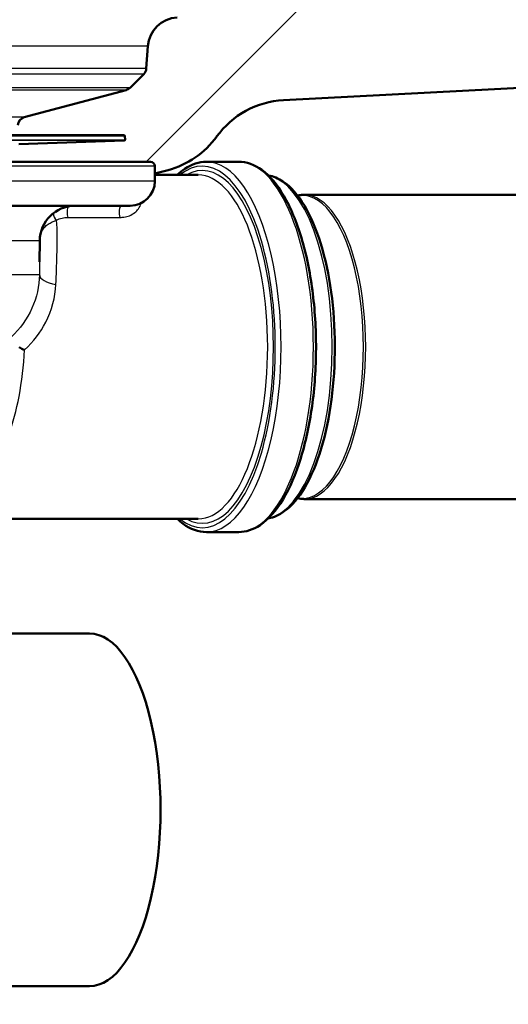
# Paper-space layout 'DF_1' of a CAD drawing. Units: millimetres. Extents: x 0 to 2100, y 0 to 4103.
# Drawn here: x 815 to 870, y 1407 to 1519 of the extents above; entities that cross this region are included whole.
import ezdxf

# ---------------------------------------------------------------- set-up
doc = ezdxf.new("R2010")
doc.units = ezdxf.units.MM
doc.header["$LTSCALE"] = 10
for name, color, linetype, lineweight in [('Dimensions(ISO)', 7, 'Continuous', 25), ('Hatch', 7, 'Continuous', 9), ('Visible Edges(ISO)', 7, 'Continuous', 50), ('Visible Tangent Edges(ISO)', 7, 'Continuous', 25)]:
    doc.layers.add(name, color=color, linetype=linetype, lineweight=lineweight)
doc.styles.add('Text_3.5mm', font='arial.ttf', dxfattribs={"width": 0.9})
doc.dimstyles.new('KS-STANDARD', dxfattribs={"dimscale": 10, "dimtxt": 3.5, "dimasz": 2.5, "dimexe": 3.175, "dimexo": 0, "dimgap": 0.8, "dimtad": 1, "dimdec": 1, "dimrnd": 1e-08, "dimtxsty": 'Text_3.5mm', "dimcen": 0.09, "dimdle": 10, "dimclrd": 7, "dimclre": 7, "dimclrt": 7, "dimadec": 0, "dimazin": 2, "dimtfac": 0.714286, "dimtdec": 4, "dimtmove": 0, "dimatfit": 3, "dimfxl": 1, "dimtolj": 1, "dimlwd": 25, "dimlwe": 25, "dimarcsym": 0})

# ---------------------------------------------------------------- blocks, each defined once
blk = doc.blocks.new('*D8')
at = {"layer": 'Defpoints', "color": 0, "linetype": 'Continuous', "transparency": 16777216}
for p in [(767.98, 1447.35), (767.98, 1357.73), (799.81, 1357.04)]:
    blk.add_point(p, dxfattribs=at)
at = {"layer": 'Dimensions(ISO)', "color": 7, "linetype": 'Continuous', "lineweight": 25, "transparency": 16777216}
for p, q in [((767.98, 1447.35), (767.98, 1325.98)), ((742.98, 1357.73), (717.98, 1357.73)), ((767.98, 1357.73), (799.81, 1357.73)), ((824.81, 1357.73), (929.13, 1357.73))]:
    blk.add_line(p, q, dxfattribs=at)
at = {"layer": 'Dimensions(ISO)', "color": 7, "linetype": 'Continuous', "transparency": 16777216}
for points in [[(742.98, 1361.9), (742.98, 1353.57), (767.98, 1357.73)], [(824.81, 1361.9), (824.81, 1353.57), (799.81, 1357.73)]]:
    blk.add_solid(points, dxfattribs=at)
at = {"layer": 'Dimensions(ISO)', "color": 7, "linetype": 'Continuous', "lineweight": 25, "transparency": 16777216, "insert": (876.35, 1383.62), "char_height": 35, "attachment_point": 4, "style": 'Text_3.5mm'}
blk.add_mtext('\\A1;32', dxfattribs=at)

psp = doc.layouts.new('DF_1')

# ---------------------------------------------------------------- hatches: boundary and pattern name
at = {"layer": 'Hatch'}
h = psp.add_hatch(dxfattribs=at)
h.set_pattern_fill('ANSI31', color=256, scale=254, style=0)
h.set_pattern_definition([(45, (0, 0), (-22.45064, 22.45064), [])])
edge = h.paths.add_edge_path()
edge.add_line((814.47, 1502.85), (829.81, 1502.85))
edge.add_ellipse((829.81, 1502.35), major_axis=(0.5, 0), ratio=1, start_angle=0, end_angle=90, ccw=False)
edge.add_line((830.31, 1502.35), (830.31, 1501.5))
edge.add_line((830.31, 1501.5), (831.8, 1501.9))
edge.add_ellipse((829.21, 1511.56), major_axis=(9.66, 2.59), ratio=1, start_angle=270, end_angle=309.1502)
edge.add_ellipse((845.42, 1499.84), major_axis=(5.86, 8.11), ratio=1, start_angle=38.8498, end_angle=90, ccw=False)
edge.add_line((844.89, 1509.83), (1019.06, 1518.96))
edge.add_line((1019.06, 1518.96), (1019.06, 1518.96))
edge.add_spline(control_points=[(1019.06, 1518.96), (1021.22, 1519.08), (1023.36, 1519.53), (1027.55, 1521.11), (1029.57, 1522.29), (1033.5, 1525.54), (1035.27, 1527.73), (1037.85, 1532.65), (1038.64, 1535.34), (1038.88, 1538.11)], knot_values=[-3.013811, -3.013811, -3.013811, -3.013811, -2.363186, -2.363186, -1.668504, -1.668504, -0.832546, -0.832546, 0, 0, 0, 0], degree=3, periodic=0)
edge.add_line((1038.88, 1538.11), (1055.98, 1733.57))
edge.add_ellipse((1061.96, 1733.05), major_axis=(0.52, 5.98), ratio=1, start_angle=31.1664, end_angle=90, ccw=False)
edge.add_line((1059.31, 1738.44), (1059.31, 1741.05))
edge.add_line((1059.31, 1741.05), (1062.81, 1741.05))
edge.add_line((1062.81, 1741.05), (1079.81, 1741.05))
edge.add_line((1079.81, 1741.05), (1079.35, 1747.65))
edge.add_ellipse((1077.85, 1747.55), major_axis=(1.5, 0.1), ratio=1, start_angle=0, end_angle=86)
edge.add_line((1077.85, 1749.05), (1053.14, 1749.05))
edge.add_ellipse((1053.14, 1747.05), major_axis=(0, 2), ratio=1, start_angle=0, end_angle=85)
edge.add_line((1051.15, 1747.22), (1033.25, 1542.65))
edge.add_spline(control_points=[(1033.25, 1542.65), (1033.12, 1541.11), (1032.75, 1539.6), (1031.51, 1536.64), (1030.62, 1535.23), (1028.2, 1532.51), (1026.6, 1531.3), (1023.01, 1529.58), (1021.08, 1529.09), (1019.1, 1528.98)], knot_values=[-2.152691, -2.152691, -2.152691, -2.152691, -1.687988, -1.687988, -1.191784, -1.191784, -0.594673, -0.594673, 0, 0, 0, 0], degree=3, periodic=0)
edge.add_line((1019.1, 1528.98), (1019.1, 1528.97))
edge.add_line((1019.1, 1528.97), (832.82, 1519.21))
edge.add_ellipse((833.01, 1515.72), major_axis=(-0.18, 3.5), ratio=1, start_angle=0, end_angle=83)
edge.add_line((829.51, 1515.96), (829.34, 1513.42))
edge.add_ellipse((828.34, 1513.49), major_axis=(-0.07, -0.998), ratio=1, start_angle=49, end_angle=90, ccw=False)
edge.add_line((829.05, 1512.79), (827.5, 1511.24))
edge.add_ellipse((826.79, 1511.95), major_axis=(0.707, -0.707), ratio=1, start_angle=330, end_angle=360, ccw=False)
edge.add_line((827.05, 1510.98), (815.5, 1507.89))
edge.add_ellipse((815.76, 1506.92), major_axis=(-0.966, -0.259), ratio=1, start_angle=270, end_angle=341)
edge.add_line((814.76, 1506.99), (814.68, 1505.85))
edge.add_line((814.68, 1505.85), (826.81, 1505.85))
edge.add_ellipse((826.81, 1505.75), major_axis=(0.1, 0), ratio=1, start_angle=2, end_angle=90, ccw=False)
edge.add_line((826.91, 1505.75), (826.93, 1505.35))
edge.add_ellipse((826.83, 1505.35), major_axis=(0.0035, -0.0999), ratio=1, start_angle=0, end_angle=90, ccw=False)
edge.add_line((826.83, 1505.25), (814.87, 1504.83))
edge.add_ellipse((814.92, 1503.63), major_axis=(1.16, 0.31), ratio=1, start_angle=77.1316, end_angle=90)
edge.add_line((814.61, 1504.79), (814.47, 1502.85))

# ---------------------------------------------------------------- linework, layer by layer
at = {"layer": 'Visible Edges(ISO)'}
for p, q in [((844.89, 1509.83), (1019.06, 1518.96)), ((829.51, 1515.96), (829.34, 1513.42)), ((829.05, 1512.79), (827.5, 1511.24)), ((827.05, 1510.98), (815.5, 1507.89)), ((826.81, 1505.85), (712.81, 1505.85)), ((814.87, 1504.83), (826.83, 1505.25)), ((826.91, 1505.75), (826.93, 1505.35)), ((714.91, 1502.85), (829.81, 1502.85)), ((830.31, 1500.65), (830.31, 1502.35)), ((830.31, 1501.5), (831.8, 1501.9)), ((836.15, 1502.85), (839.81, 1502.85)), ((835.23, 1501.35), (830.31, 1501.35)), ((847.25, 1499.1), (903.4, 1499.1)), ((827.51, 1497.85), (712.11, 1497.85)), ((817.23, 1491.48), (817.25, 1493.88)), ((847.25, 1464.6), (903.4, 1464.6)), ((835.23, 1462.35), (792.48, 1462.35)), ((836.15, 1460.85), (839.81, 1460.85)), ((811.77, 1449.35), (822.88, 1449.35)), ((767.98, 1409.35), (822.88, 1409.35))]:
    psp.add_line(p, q, dxfattribs=at)
for centre, radius, start, end in [((833.01, 1515.72), 3.5, 93, 176), ((828.34, 1513.49), 1, 315, 356), ((826.79, 1511.95), 1, 285, 315), ((845.42, 1499.84), 10, 93, 144.1502), ((815.76, 1506.92), 1, 105, 176), ((826.81, 1505.75), 0.1, 2, 90), ((826.83, 1505.35), 0.1, 272, 2), ((829.21, 1511.56), 10, 285, 324.1502), ((829.81, 1502.35), 0.5, 0, 90), ((827.51, 1500.65), 2.8, 270, 0), ((821.25, 1493.85), 4, 90, 179.5)]:
    psp.add_arc(centre, radius, start, end, dxfattribs=at)
psp.add_ellipse((822.88, 1429.35), major_axis=(0, -20), ratio=0.403539, start_param=0, end_param=3.141593, dxfattribs=at)
for points, knots in [([(832.84, 1501.35), (833.12, 1501.62), (833.42, 1501.86), (834.49, 1502.57), (835.31, 1502.85), (836.15, 1502.85)], [5.9165805, 5.9165805, 5.9165805, 5.9165805, 6.0202188, 6.0202188, 6.2831853, 6.2831853, 6.2831853, 6.2831853]), ([(839.81, 1502.85), (840.71, 1502.85), (841.61, 1502.52), (843.35, 1501.26), (844.18, 1500.26), (845.7, 1497.67), (846.37, 1496.06), (847.47, 1492.42), (847.89, 1490.39), (848.45, 1486.13), (848.59, 1483.9), (848.57, 1479.45), (848.42, 1477.22), (847.83, 1473), (847.4, 1471.01), (846.29, 1467.43), (845.62, 1465.86), (844.07, 1463.28), (843.19, 1462.28), (841.47, 1461.13), (840.64, 1460.85), (839.81, 1460.85)], [6.283185, 6.283185, 6.283185, 6.283185, 6.568703, 6.568703, 6.886173, 6.886173, 7.214474, 7.214474, 7.539429, 7.539429, 7.862545, 7.862545, 8.185175, 8.185175, 8.508346, 8.508346, 8.83343, 8.83343, 9.161811, 9.161811, 9.424778, 9.424778, 9.424778, 9.424778]), ([(843.17, 1462.4), (843.8, 1462.51), (844.41, 1462.79), (845.84, 1463.82), (846.62, 1464.74), (848.03, 1467.14), (848.66, 1468.63), (849.68, 1472.01), (850.07, 1473.89), (850.59, 1477.84), (850.72, 1479.91), (850.71, 1484.05), (850.57, 1486.11), (850.03, 1490.03), (849.63, 1491.89), (848.6, 1495.21), (847.98, 1496.68), (846.53, 1499.08), (845.72, 1500.01), (844.3, 1500.96), (843.74, 1501.2), (843.17, 1501.3)], [3.211493, 3.211493, 3.211493, 3.211493, 3.424801, 3.424801, 3.741674, 3.741674, 4.070638, 4.070638, 4.396004, 4.396004, 4.719371, 4.719371, 5.042209, 5.042209, 5.365624, 5.365624, 5.691097, 5.691097, 6.020119, 6.020119, 6.213285, 6.213285, 6.213285, 6.213285]), ([(846.49, 1499.01), (846.6, 1499.04), (846.72, 1499.06), (846.98, 1499.09), (847.11, 1499.1), (847.25, 1499.1)], [6.26181366, 6.26181366, 6.26181366, 6.26181366, 6.30713122, 6.30713122, 6.35727227, 6.35727227, 6.35727227, 6.35727227]), ([(815.53, 1481.5), (815.52, 1481.5), (815.52, 1481.5), (815.33, 1481.59), (815.15, 1481.69), (814.98, 1481.77)], [-0.00082857, -0.00082857, -0.00082857, -0.00082857, 0, 0, 0.06788671, 0.06788671, 0.06788671, 0.06788671]), ([(847.25, 1464.6), (847.11, 1464.6), (846.98, 1464.61), (846.72, 1464.64), (846.6, 1464.66), (846.49, 1464.69)], [3.21567962, 3.21567962, 3.21567962, 3.21567962, 3.26582067, 3.26582067, 3.31113823, 3.31113823, 3.31113823, 3.31113823]), ([(836.15, 1460.85), (835.24, 1460.85), (834.35, 1461.18), (833.29, 1461.95), (833.06, 1462.14), (832.84, 1462.35)], [3.1415927, 3.1415927, 3.1415927, 3.1415927, 3.4271107, 3.4271107, 3.5081974, 3.5081974, 3.5081974, 3.5081974])]:
    psp.add_open_spline(points, degree=3, knots=knots, dxfattribs=at)
psp.add_open_spline([(814.98, 1481.77), (814.96, 1481.79), (814.94, 1481.8), (814.91, 1481.81)], degree=3, dxfattribs=at)
at = {"layer": 'Visible Tangent Edges(ISO)'}
for p, q in [((829.51, 1515.96), (710.11, 1515.96)), ((829.34, 1513.42), (710.29, 1513.42)), ((829.05, 1512.79), (710.58, 1512.79)), ((827.5, 1511.24), (712.12, 1511.24)), ((827.05, 1510.98), (712.57, 1510.98)), ((815.5, 1507.89), (724.12, 1507.89)), ((712.69, 1505.35), (826.93, 1505.35)), ((826.91, 1505.75), (712.71, 1505.75)), ((826.83, 1505.25), (712.79, 1505.25)), ((830.31, 1502.35), (709.31, 1502.35)), ((830.31, 1500.65), (709.31, 1500.65)), ((820.45, 1496.54), (826.36, 1496.54)), ((817.25, 1493.88), (799.4, 1493.88)), ((817.22, 1490.04), (799.39, 1490.04))]:
    psp.add_line(p, q, dxfattribs=at)
for centre, major_axis, ratio, start_param, end_param in [((835.69, 1481.85), (0, 20.5), 0.403539, 2.827961, 6.596817), ((835.69, 1481.85), (0, -20), 0.403539, 6.05911, 9.648853), ((836.15, 1481.85), (0, -21), 0.403539, 0, 3.141593), ((839.81, 1481.85), (0, 21), 0.403539, 3.141593, 6.283185), ((835.23, 1481.85), (0, 19.5), 0.403539, 3.141593, 6.283185), ((842.55, 1481.85), (0, 19.5), 0.403539, 3.22175, 6.203028), ((847.02, 1481.85), (0, 17.19), 0.403539, 3.066826, 6.357952), ((847.25, 1481.85), (0, -17.25), 0.403539, 0, 3.141593), ((820.65, 1497.1), (0, 0.75), 0.403539, 0.426035, 2.423537), ((826.55, 1497.1), (0, 0.75), 0.403539, 0, 2.423537), ((819.38, 1496.78), (0.358, -0.659), 0.691415, 4.031486, 5.257109), ((820.22, 1490.02), (-3, 0.04), 0.396703, 0.014756, 1.191055)]:
    psp.add_ellipse(centre, major_axis=major_axis, ratio=ratio, start_param=start_param, end_param=end_param, dxfattribs=at)
for points, knots in [([(826.36, 1496.54), (826.51, 1496.54), (826.66, 1496.55), (827.02, 1496.6), (827.23, 1496.65), (827.66, 1496.82), (827.86, 1496.94), (828.2, 1497.21), (828.33, 1497.35), (828.59, 1497.7), (828.68, 1497.92), (828.74, 1498.13)], [0, 0, 0, 0, 0.0501404, 0.0501404, 0.1303651, 0.1303651, 0.2344277, 0.2344277, 0.3333167, 0.3333167, 0.4699703, 0.4699703, 0.4699703, 0.4699703]), ([(819.17, 1496.23), (819.36, 1496.33), (819.56, 1496.4), (819.99, 1496.51), (820.21, 1496.54), (820.45, 1496.54)], [-0.1631056, -0.1631056, -0.1631056, -0.1631056, -0.0777614, -0.0777614, 0, 0, 0, 0]), ([(817.33, 1494.62), (817.38, 1494.79), (817.46, 1494.94), (817.65, 1495.24), (817.76, 1495.38), (818.02, 1495.63), (818.16, 1495.73), (818.46, 1495.92), (818.61, 1496), (818.9, 1496.13), (819.03, 1496.18), (819.17, 1496.23)], [0.1740661, 0.1740661, 0.1740661, 0.1740661, 0.2994544, 0.2994544, 0.4191435, 0.4191435, 0.5185996, 0.5185996, 0.5981786, 0.5981786, 0.6479155, 0.6479155, 0.6479155, 0.6479155]), ([(819.09, 1488.93), (819.14, 1490.06), (819.18, 1491.15), (819.25, 1493.67), (819.25, 1495.04), (819.17, 1496.23)], [28.663091, 28.663091, 28.663091, 28.663091, 29.090606, 29.090606, 29.718896, 29.718896, 29.718896, 29.718896]), ([(817.22, 1490.04), (817.2, 1488.76), (816.91, 1487.45), (815.83, 1485.02), (815.03, 1483.9), (813.88, 1482.83), (813.71, 1482.68), (813.53, 1482.54)], [-10.298245, -10.298245, -10.298245, -10.298245, -9.753712, -9.753712, -9.208951, -9.208951, -9.11893, -9.11893, -9.11893, -9.11893]), ([(815.53, 1481.5), (816.52, 1482.43), (817.34, 1483.5), (818.64, 1486.01), (819.03, 1487.48), (819.09, 1488.93)], [9.2984916, 9.2984916, 9.2984916, 9.2984916, 9.7537116, 9.7537116, 10.2982449, 10.2982449, 10.2982449, 10.2982449]), ([(794.08, 1463.09), (795.18, 1463.13), (796.29, 1463.18), (798.22, 1463.29), (799.05, 1463.34), (800.94, 1463.5), (802, 1463.6), (804.02, 1463.89), (804.96, 1464.06), (806.42, 1464.44), (806.96, 1464.62), (807.47, 1464.81), (807.97, 1465.01), (808.44, 1465.23), (809.57, 1465.88), (810.17, 1466.34), (811.41, 1467.55), (812, 1468.35), (812.98, 1470.05), (813.39, 1470.95), (814.24, 1473.25), (814.62, 1474.7), (815.23, 1477.92), (815.44, 1479.71), (815.53, 1481.5)], [-4.174847, -4.174847, -4.174847, -4.174847, -3.828447, -3.828447, -3.572343, -3.572343, -3.244004, -3.244004, -2.947585, -2.947585, -2.762323, -2.762323, -2.762323, -2.580082, -2.580082, -2.288496, -2.288496, -1.888427, -1.888427, -1.503137, -1.503137, -0.957471, -0.957471, -0.336592, -0.336592, -0.336592, -0.336592])]:
    psp.add_open_spline(points, degree=3, knots=knots, dxfattribs=at)
psp.add_open_spline([(817.23, 1491.48), (817.23, 1491.01), (817.22, 1490.53), (817.22, 1490.04)], degree=3, dxfattribs=at)

# ---------------------------------------------------------------- dimensions: what is measured, and where the dimension line sits
at = {"layer": 'Dimensions(ISO)', "color": 7, "linetype": 'Continuous', "lineweight": 25}
dim = psp.add_linear_dim(base=(767.98, 1357.73), p1=(799.81, 1357.04), p2=(767.98, 1447.35), dimstyle='KS-STANDARD', override={"dimgap": 0.8, "dimdec": 0, "dimse1": 1, "dimtol": 0, "dimlim": 0, "dimtp": 0, "dimtm": 0, "dimtdec": 4, "dimtofl": 1, "dimatfit": 1}, dxfattribs=at)
dim.commit()
dim.dimension.update_dxf_attribs({"geometry": '*D8', "text_midpoint": (898.74, 1357.73), "dimtype": 160})

doc.saveas('drawing.dxf')
